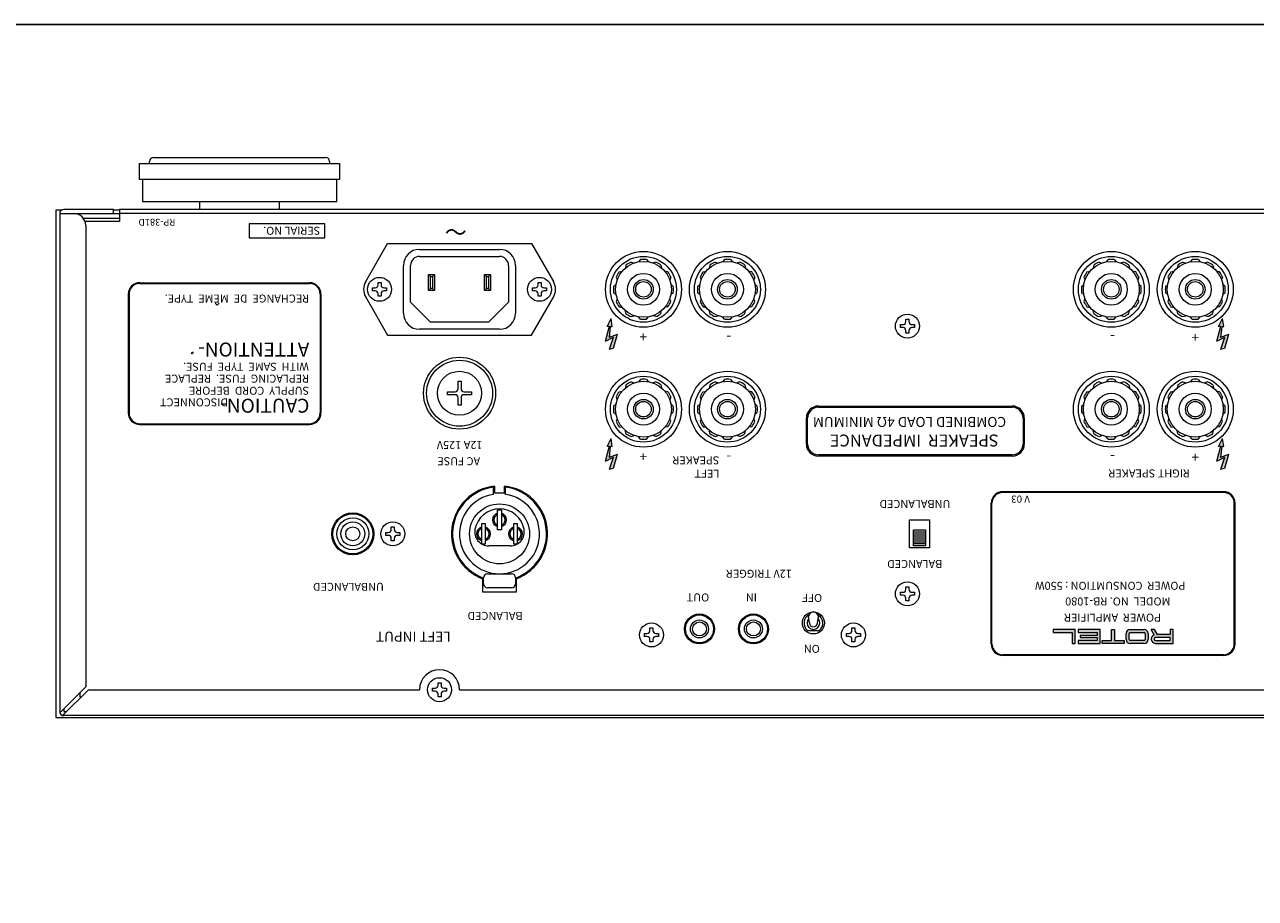
# Model space of a CAD drawing. Units: millimetres. Extents: x 0 to 1200, y 0 to 900.
# Drawn here: x 270 to 578, y 681 to 900 of the extents above; entities that cross this region are included whole.
import ezdxf

# ---------------------------------------------------------------- set-up
doc = ezdxf.new("R2010")
doc.units = ezdxf.units.MM
for name, color, linetype, lineweight in [('Ac Inlet', 60, 'Continuous', 13), ('Bottom Chassis', 123, 'Continuous', 13), ('Foot', 2, 'Continuous', 13), ('Fuse Holder', 71, 'Continuous', 15), ('Hs Panel', 6, 'Continuous', 15), ('Pin Jack', 53, 'Continuous', 13), ('Rear Chassis', 72, 'Continuous', 9), ('Screw', 253, 'Continuous', 13), ('Slide Switch', 40, 'Continuous', 13), ('Speaker Terminal', 135, 'Continuous', 13), ('Title', 7, 'Continuous', 15), ('Upper Cover', 7, 'Continuous', 15)]:
    doc.layers.add(name, color=color, linetype=linetype, lineweight=lineweight)
doc.styles.get("Standard").update_dxf_attribs({"font": 'romans.shx', "width": 0.85, "height": 4, "bigfont": 'bigfont.shx'})

msp = doc.modelspace()

# ---------------------------------------------------------------- hatches: boundary and pattern name
at = {"layer": 'Title', "linetype": 'Continuous'}
h = msp.add_hatch(color=256, dxfattribs=at)
edge = h.paths.add_edge_path()
edge.add_arc((340.948, 802.812), 2.9, 270, 360)
edge.add_line((343.848, 802.812), (343.848, 832.506))
edge.add_arc((340.948, 832.506), 2.9, 0, 90)
edge.add_line((340.948, 835.406), (298.548, 835.406))
edge.add_arc((298.548, 832.506), 2.9, 90, 180)
edge.add_line((295.648, 832.506), (295.648, 802.812))
edge.add_arc((298.548, 802.812), 2.9, 180, 270)
edge.add_line((298.548, 799.912), (340.948, 799.912))
edge = h.paths.add_edge_path(flags=16)
edge.add_arc((340.948, 802.812), 2.7, 270, 360)
edge.add_line((343.648, 802.812), (343.648, 832.506))
edge.add_arc((340.948, 832.506), 2.7, 0, 90)
edge.add_line((340.948, 835.206), (298.548, 835.206))
edge.add_arc((298.548, 832.506), 2.7, 90, 180)
edge.add_line((295.848, 832.506), (295.848, 802.812))
edge.add_arc((298.548, 802.812), 2.7, 180, 270)
edge.add_line((298.548, 800.112), (340.948, 800.112))
for color, points in [(256, [(414.908, 820.65), (416.908, 821.65), (415.908, 818.65), (416.908, 818.9), (417.908, 822.4), (415.908, 821.65), (416.203, 824.45), (416.703, 824.4), (416.408, 826.4), (415.399, 824.4), (415.899, 824.449)]), (7, [(567.816, 820.65), (569.816, 821.65), (568.816, 818.65), (569.816, 818.9), (570.816, 822.4), (568.816, 821.65), (569.111, 824.45), (569.611, 824.4), (569.316, 826.4), (568.307, 824.4), (568.807, 824.449)]), (256, [(311.412, 817.726), (311.529, 817.581), (311.898, 818)]), (256, [(414.908, 790.65), (416.908, 791.65), (415.908, 788.65), (416.908, 788.9), (417.908, 792.4), (415.908, 791.65), (416.203, 794.45), (416.703, 794.4), (416.408, 796.4), (415.399, 794.4), (415.899, 794.449)]), (7, [(567.816, 790.65), (569.816, 791.65), (568.816, 788.65), (569.816, 788.9), (570.816, 792.4), (568.816, 791.65), (569.111, 794.45), (569.611, 794.4), (569.316, 796.4), (568.307, 794.4), (568.807, 794.449)])]:
    msp.add_hatch(color=color, dxfattribs=at).paths.add_polyline_path(points)
h = msp.add_hatch(color=256, dxfattribs=at)
h.paths.add_polyline_path([(516.734, 792.02, 0.4142136), (519.734, 795.02), (519.734, 801.52, 0.4142136), (516.734, 804.52), (468.234, 804.52, 0.4142136), (465.234, 801.52), (465.234, 795.02, 0.4142136), (468.234, 792.02)])
h.paths.add_polyline_path([(516.734, 792.32, 0.4142136), (519.434, 795.02), (519.434, 801.52, 0.4142136), (516.734, 804.22), (468.234, 804.22, 0.4142136), (465.534, 801.52), (465.534, 795.02, 0.4142136), (468.234, 792.32)], flags=16)
h = msp.add_hatch(color=256, dxfattribs=at)
edge = h.paths.add_edge_path()
edge.add_arc((569.553, 744.996), 2.9, 270, 360)
edge.add_line((572.453, 744.996), (572.453, 780.196))
edge.add_arc((569.553, 780.196), 2.9, 0, 90)
edge.add_line((569.553, 783.096), (514.353, 783.096))
edge.add_arc((514.353, 780.196), 2.9, 90, 180)
edge.add_line((511.453, 780.196), (511.453, 744.996))
edge.add_arc((514.353, 744.996), 2.9, 180, 270)
edge.add_line((514.353, 742.096), (569.553, 742.096))
edge = h.paths.add_edge_path(flags=16)
edge.add_arc((569.553, 744.996), 2.7, 270, 360)
edge.add_line((572.253, 744.996), (572.253, 780.196))
edge.add_arc((569.553, 780.196), 2.7, 0, 90)
edge.add_line((569.553, 782.896), (514.353, 782.896))
edge.add_arc((514.353, 780.196), 2.7, 90, 180)
edge.add_line((511.653, 780.196), (511.653, 744.996))
edge.add_arc((514.353, 744.996), 2.7, 180, 270)
edge.add_line((514.353, 742.296), (569.553, 742.296))
h = msp.add_hatch(color=256, dxfattribs=at)
h.paths.add_polyline_path([(553.03, 747.346), (552.316, 748.596), (551.453, 748.596), (552.203, 747.281, 0.843039), (552.578, 745.096), (556.953, 745.096), (556.953, 748.596), (556.203, 748.596), (556.203, 747.346)])
h.paths.add_polyline_path([(556.203, 746.596), (556.203, 745.846), (552.578, 745.846, -1), (552.578, 746.596)], flags=16)
h.paths.add_polyline_path([(546.203, 748.596, 0.4142136), (545.203, 747.596), (545.203, 746.096, 0.4142136), (546.203, 745.096), (549.703, 745.096, 0.4142136), (550.703, 746.096), (550.703, 747.596, 0.4142136), (549.703, 748.596)])
h.paths.add_polyline_path([(549.703, 747.846, -0.4142136), (549.953, 747.596), (549.953, 746.096, -0.4142136), (549.703, 745.846), (546.203, 745.846, -0.4142136), (545.953, 746.096), (545.953, 747.596, -0.4142136), (546.203, 747.846)], flags=16)
h.paths.add_polyline_path([(542.328, 748.596), (541.578, 748.596), (541.578, 745.846), (539.203, 745.846), (539.203, 745.096), (544.703, 745.096), (544.703, 745.846), (542.328, 745.846)])
h.paths.add_polyline_path([(537.953, 747.096), (533.703, 747.096), (533.703, 746.596), (537.953, 746.596), (537.953, 745.846), (533.203, 745.846), (533.203, 745.096), (538.703, 745.096), (538.703, 748.596), (533.203, 748.596), (533.203, 747.846), (537.953, 747.846)])
h.paths.add_polyline_path([(531.703, 745.096), (532.453, 745.096), (532.453, 748.596), (526.953, 748.596), (526.953, 747.846), (531.703, 747.846)])

# ---------------------------------------------------------------- linework, layer by layer
msp.add_lwpolyline([(0, 0), (1200, 0), (1200, 900), (0, 900), (0, 0)])
at = {"layer": 'Ac Inlet'}
for p, q in [((355.034, 835.74), (360.498, 845.24)), ((360.498, 845.24), (396.498, 845.24)), ((368.498, 843.74), (388.498, 843.74)), ((396.498, 845.24), (401.962, 835.74)), ((368.498, 841.99), (388.498, 841.99)), ((364.498, 827.74), (364.498, 839.74)), ((366.248, 830.49), (366.248, 839.74)), ((370.748, 833.49), (370.748, 837.49)), ((370.748, 837.49), (372.248, 837.49)), ((370.748, 837.49), (371.248, 836.99)), ((371.748, 836.99), (372.248, 837.49)), ((372.248, 837.49), (372.248, 833.49)), ((384.748, 833.49), (384.748, 837.49)), ((384.748, 837.49), (386.248, 837.49)), ((385.248, 836.99), (384.748, 837.49)), ((385.748, 836.99), (386.248, 837.49)), ((386.248, 837.49), (386.248, 833.49)), ((390.748, 839.74), (390.748, 830.49)), ((392.498, 839.74), (392.498, 827.74)), ((371.248, 836.99), (371.748, 836.99)), ((371.248, 833.99), (371.248, 836.99)), ((371.748, 836.99), (371.748, 833.99)), ((385.248, 833.99), (385.248, 836.99)), ((385.248, 836.99), (385.748, 836.99)), ((385.748, 836.99), (385.748, 833.99)), ((355.034, 831.74), (360.498, 822.24)), ((370.748, 833.49), (371.248, 833.99)), ((372.248, 833.49), (370.748, 833.49)), ((371.748, 833.99), (371.248, 833.99)), ((372.248, 833.49), (371.748, 833.99)), ((384.748, 833.49), (385.248, 833.99)), ((386.248, 833.49), (384.748, 833.49)), ((385.748, 833.99), (385.248, 833.99)), ((386.248, 833.49), (385.748, 833.99)), ((396.498, 822.24), (401.962, 831.74)), ((366.248, 830.49), (371.248, 825.49)), ((385.748, 825.49), (390.748, 830.49)), ((385.748, 825.49), (371.248, 825.49)), ((360.498, 822.24), (396.498, 822.24)), ((388.498, 823.74), (368.498, 823.74))]:
    msp.add_line(p, q, dxfattribs=at)
for centre in [(358.498, 833.74), (398.498, 833.74)]:
    msp.add_circle(centre, 3, dxfattribs=at)
for centre, radius, start, end in [((368.498, 839.74), 4, 90, 180), ((388.498, 839.74), 4, 0, 90), ((368.498, 839.74), 2.25, 90, 180), ((388.498, 839.74), 2.25, 0, 90), ((358.498, 833.74), 4, 150, 210), ((398.498, 833.74), 4, 330, 30), ((368.498, 827.74), 4, 180, 270), ((388.498, 827.74), 4, 270, 0)]:
    msp.add_arc(centre, radius, start, end, dxfattribs=at)
at = {"layer": 'Bottom Chassis'}
for p, q in [((281.998, 852.74), (293.498, 852.74)), ((284.398, 851.54), (293.498, 851.54))]:
    msp.add_line(p, q, dxfattribs=at)
at = {"layer": 'Foot'}
for p, q in [((298.498, 861.24), (298.498, 865.24)), ((298.498, 865.24), (348.498, 865.24)), ((300.998, 865.24), (300.998, 865.74)), ((301.998, 866.74), (344.998, 866.74)), ((345.998, 865.74), (345.998, 865.24)), ((348.498, 865.24), (348.498, 861.24)), ((348.498, 861.24), (298.498, 861.24)), ((299.198, 861.24), (299.198, 855.74)), ((347.798, 855.74), (347.798, 861.24)), ((299.198, 855.74), (347.798, 855.74)), ((313.498, 855.74), (313.498, 853.74)), ((333.498, 853.74), (333.498, 855.74))]:
    msp.add_line(p, q, dxfattribs=at)
for centre, start, end in [((301.998, 865.74), 90, 180), ((344.998, 865.74), 0, 90)]:
    msp.add_arc(centre, 1, start, end, dxfattribs=at)
at = {"layer": 'Fuse Holder'}
for p, q in [((378.123, 808.865), (378.123, 810.74)), ((378.123, 810.74), (378.873, 810.74)), ((378.873, 810.74), (378.873, 808.865)), ((375.498, 807.365), (375.498, 808.115)), ((375.498, 808.115), (377.373, 808.115)), ((377.373, 807.365), (375.498, 807.365)), ((378.123, 804.74), (378.123, 806.615)), ((378.873, 806.615), (378.873, 804.74)), ((379.623, 808.115), (381.498, 808.115)), ((381.498, 807.365), (379.623, 807.365)), ((381.498, 808.115), (381.498, 807.365)), ((378.873, 804.74), (378.123, 804.74))]:
    msp.add_line(p, q, dxfattribs=at)
for radius in [9, 8.25, 5.5]:
    msp.add_circle((378.498, 807.74), radius, dxfattribs=at)
for centre, start, end in [((377.373, 808.865), 270, 0), ((377.373, 806.615), 0, 90), ((379.623, 808.865), 180, 270), ((379.623, 806.615), 90, 180)]:
    msp.add_arc(centre, 0.75, start, end, dxfattribs=at)
at = {"layer": 'Hs Panel'}
for p, q in [((277.498, 853.54), (277.498, 726.54)), ((278.898, 853.54), (277.498, 853.54)), ((293.498, 853.54), (291.998, 853.54)), ((277.498, 726.54), (709.498, 726.54))]:
    msp.add_line(p, q, dxfattribs=at)
at = {"layer": 'Pin Jack'}
for p, q in [((386.998, 782.427), (386.998, 784.194)), ((389.998, 782.427), (389.998, 784.194)), ((387.998, 773.54), (387.998, 778.54)), ((387.998, 778.54), (388.998, 778.54)), ((388.998, 778.54), (388.998, 773.54)), ((383.997, 775.04), (383.991, 770.04)), ((384.998, 775.04), (383.998, 775.04)), ((384.998, 770.04), (384.998, 775.04)), ((388.998, 773.54), (387.998, 773.54)), ((392.998, 775.04), (391.998, 775.04)), ((391.998, 775.04), (391.998, 770.04)), ((392.998, 770.036), (392.998, 775.04)), ((383.998, 770.036), (384.998, 770.04)), ((391.202, 769.54), (385.794, 769.54)), ((391.998, 770.04), (392.998, 770.036)), ((384.498, 760.04), (384.498, 761.54)), ((385.498, 762.54), (391.498, 762.54)), ((392.498, 761.54), (392.498, 760.04)), ((391.498, 759.04), (385.498, 759.04)), ((465.998, 750.24), (465.748, 751.74)), ((467.998, 750.24), (468.248, 751.74)), ((465.549, 748.39), (468.447, 748.39))]:
    msp.add_line(p, q, dxfattribs=at)
for centre, radius in [((388.498, 772.54), 7.5), ((351.798, 772.54), 5), ((351.798, 772.54), 4), ((351.798, 772.54), 3), ((351.798, 772.54), 1.75), ((438.498, 748.74), 3.5), ((451.998, 748.74), 3.5), ((438.498, 748.74), 2.25), ((438.498, 748.74), 1.75), ((451.998, 748.74), 2.25), ((451.998, 748.74), 1.75)]:
    msp.add_circle(centre, radius, dxfattribs=at)
for centre, radius, start, end in [((388.498, 772.54), 11.75, 97.33437, 250.0972), ((388.498, 772.54), 10, 98.62693, 81.37307), ((388.498, 772.54), 11.75, 289.9028, 82.66563), ((388.498, 772.54), 6.25, 10.47568, 169.52432), ((388.498, 776.04), 1.75, 106.60155, 253.39845), ((388.498, 776.04), 1.4, 110.92483, 249.07517), ((388.498, 776.04), 1.75, 286.60155, 73.39845), ((388.498, 776.04), 1.4, 290.92483, 69.07517), ((385.794, 773.04), 3.5, 169.52432, 270), ((384.498, 772.54), 1.75, 106.67362, 253.19386), ((384.498, 772.54), 1.4, 111.03601, 248.83146), ((384.498, 772.54), 1.75, 286.60155, 73.39845), ((384.498, 772.54), 1.4, 290.92483, 69.07517), ((392.498, 772.54), 1.75, 106.60155, 253.39845), ((392.498, 772.54), 1.4, 110.92483, 249.07517), ((391.202, 773.04), 3.5, 270, 10.47568), ((392.498, 772.54), 1.75, 286.60155, 73.39845), ((392.498, 772.54), 1.4, 290.92483, 69.07517), ((385.498, 761.54), 1, 90, 180), ((391.498, 761.54), 1, 360, 90), ((385.498, 760.04), 1, 180, 270), ((391.498, 760.04), 1, 270, 0), ((466.998, 750.24), 2.35, 118.2548, 231.92777), ((466.998, 750.24), 1.6, 137.52304, 42.47696), ((466.998, 751.74), 1.25, 0, 180), ((466.998, 750.24), 2.35, 308.07223, 61.7452), ((466.998, 750.24), 1, 180, 0)]:
    msp.add_arc(centre, radius, start, end, dxfattribs=at)
at = {"layer": 'Rear Chassis'}
for p, q in [((293.498, 853.74), (293.498, 850.74)), ((693.498, 853.74), (293.498, 853.74)), ((693.498, 852.74), (293.498, 852.74)), ((293.498, 850.74), (284.827, 850.74)), ((387.248, 784.475), (387.248, 782.84)), ((387.248, 782.84), (389.748, 782.84)), ((389.748, 782.84), (389.748, 784.475)), ((490.998, 769.04), (490.998, 776.04)), ((490.998, 776.04), (495.998, 776.04)), ((495.998, 776.04), (495.998, 769.04)), ((495.998, 769.04), (490.998, 769.04)), ((384.248, 761.318), (384.248, 758.04)), ((392.748, 758.04), (392.748, 761.318)), ((384.248, 758.04), (392.748, 758.04)), ((283.498, 732.747), (283.498, 731.74)), ((283.498, 731.74), (283.905, 731.74))]:
    msp.add_line(p, q, dxfattribs=at)
for centre, radius in [((351.798, 772.54), 5.25), ((438.498, 748.74), 3.75), ((451.998, 748.74), 3.75), ((466.998, 750.24), 2.75)]:
    msp.add_circle(centre, radius, dxfattribs=at)
for start, end in [(95.97916, 249.25762), (290.74238, 84.02084)]:
    msp.add_arc((388.498, 772.54), 12, start, end, dxfattribs=at)
at = {"layer": 'Screw'}
for p, q in [((358.123, 834.865), (358.123, 835.49)), ((358.123, 835.49), (358.873, 835.49)), ((358.873, 835.49), (358.873, 834.865)), ((398.123, 834.865), (398.123, 835.49)), ((398.123, 835.49), (398.873, 835.49)), ((398.873, 835.49), (398.873, 834.865)), ((356.748, 833.365), (356.748, 834.115)), ((356.748, 834.115), (357.373, 834.115)), ((357.373, 833.365), (356.748, 833.365)), ((358.123, 831.99), (358.123, 832.615)), ((358.873, 831.99), (358.123, 831.99)), ((358.873, 832.615), (358.873, 831.99)), ((359.623, 834.115), (360.248, 834.115)), ((360.248, 833.365), (359.623, 833.365)), ((360.248, 834.115), (360.248, 833.365)), ((396.748, 833.365), (396.748, 834.115)), ((396.748, 834.115), (397.373, 834.115)), ((397.373, 833.365), (396.748, 833.365)), ((398.123, 831.99), (398.123, 832.615)), ((398.873, 831.99), (398.123, 831.99)), ((398.873, 832.615), (398.873, 831.99)), ((399.623, 834.115), (400.248, 834.115)), ((400.248, 833.365), (399.623, 833.365)), ((400.248, 834.115), (400.248, 833.365)), ((488.748, 824.165), (488.748, 824.915)), ((488.748, 824.915), (489.373, 824.915)), ((490.123, 825.665), (490.123, 826.29)), ((490.123, 826.29), (490.873, 826.29)), ((490.873, 826.29), (490.873, 825.665)), ((491.623, 824.915), (492.248, 824.915)), ((492.248, 824.915), (492.248, 824.165)), ((489.373, 824.165), (488.748, 824.165)), ((490.123, 822.79), (490.123, 823.415)), ((490.873, 822.79), (490.123, 822.79)), ((490.873, 823.415), (490.873, 822.79)), ((492.248, 824.165), (491.623, 824.165)), ((360.048, 772.165), (360.048, 772.915)), ((360.048, 772.915), (360.673, 772.915)), ((361.423, 773.665), (361.423, 774.29)), ((361.423, 774.29), (362.173, 774.29)), ((362.173, 774.29), (362.173, 773.665)), ((362.923, 772.915), (363.548, 772.915)), ((363.548, 772.915), (363.548, 772.165)), ((360.673, 772.165), (360.048, 772.165)), ((361.423, 770.79), (361.423, 771.415)), ((362.173, 770.79), (361.423, 770.79)), ((362.173, 771.415), (362.173, 770.79)), ((363.548, 772.165), (362.923, 772.165)), ((488.748, 757.165), (488.748, 757.915)), ((488.748, 757.915), (489.373, 757.915)), ((490.123, 758.665), (490.123, 759.29)), ((490.123, 759.29), (490.873, 759.29)), ((490.873, 759.29), (490.873, 758.665)), ((491.623, 757.915), (492.248, 757.915)), ((492.248, 757.915), (492.248, 757.165)), ((489.373, 757.165), (488.748, 757.165)), ((490.123, 755.79), (490.123, 756.415)), ((490.873, 755.79), (490.123, 755.79)), ((490.873, 756.415), (490.873, 755.79)), ((492.248, 757.165), (491.623, 757.165)), ((426.123, 748.365), (426.123, 748.99)), ((426.123, 748.99), (426.873, 748.99)), ((426.873, 748.99), (426.873, 748.365)), ((476.623, 748.365), (476.623, 748.99)), ((476.623, 748.99), (477.373, 748.99)), ((477.373, 748.99), (477.373, 748.365)), ((424.748, 746.865), (424.748, 747.615)), ((424.748, 747.615), (425.373, 747.615)), ((425.373, 746.865), (424.748, 746.865)), ((426.123, 745.49), (426.123, 746.115)), ((426.873, 745.49), (426.123, 745.49)), ((426.873, 746.115), (426.873, 745.49)), ((427.623, 747.615), (428.248, 747.615)), ((428.248, 746.865), (427.623, 746.865)), ((428.248, 747.615), (428.248, 746.865)), ((475.248, 746.865), (475.248, 747.615)), ((475.248, 747.615), (475.873, 747.615)), ((475.873, 746.865), (475.248, 746.865)), ((476.623, 745.49), (476.623, 746.115)), ((477.373, 745.49), (476.623, 745.49)), ((477.373, 746.115), (477.373, 745.49)), ((478.123, 747.615), (478.748, 747.615)), ((478.748, 746.865), (478.123, 746.865)), ((478.748, 747.615), (478.748, 746.865)), ((371.748, 733.165), (371.748, 733.915)), ((371.748, 733.915), (372.373, 733.915)), ((372.373, 733.165), (371.748, 733.165)), ((373.123, 734.665), (373.123, 735.29)), ((373.123, 735.29), (373.873, 735.29)), ((373.873, 735.29), (373.873, 734.665)), ((374.623, 733.915), (375.248, 733.915)), ((375.248, 733.165), (374.623, 733.165)), ((375.248, 733.915), (375.248, 733.165)), ((373.123, 731.79), (373.123, 732.415)), ((373.873, 731.79), (373.123, 731.79)), ((373.873, 732.415), (373.873, 731.79))]:
    msp.add_line(p, q, dxfattribs=at)
for centre in [(490.498, 824.54), (361.798, 772.54), (490.498, 757.54), (426.498, 747.24), (476.998, 747.24), (373.498, 733.54)]:
    msp.add_circle(centre, 3, dxfattribs=at)
for centre, start, end in [((357.373, 834.865), 270, 0), ((359.623, 834.865), 180, 270), ((397.373, 834.865), 270, 0), ((399.623, 834.865), 180, 270), ((357.373, 832.615), 0, 90), ((359.623, 832.615), 90, 180), ((397.373, 832.615), 0, 90), ((399.623, 832.615), 90, 180), ((489.373, 825.665), 270, 0), ((491.623, 825.665), 180, 270), ((489.373, 823.415), 0, 90), ((491.623, 823.415), 90, 180), ((360.673, 773.665), 270, 0), ((362.923, 773.665), 180, 270), ((360.673, 771.415), 0, 90), ((362.923, 771.415), 90, 180), ((489.373, 758.665), 270, 0), ((491.623, 758.665), 180, 270), ((489.373, 756.415), 0, 90), ((491.623, 756.415), 90, 180), ((425.373, 748.365), 270, 0), ((427.623, 748.365), 180, 270), ((475.873, 748.365), 270, 0), ((478.123, 748.365), 180, 270), ((425.373, 746.115), 0, 90), ((427.623, 746.115), 90, 180), ((475.873, 746.115), 0, 90), ((478.123, 746.115), 90, 180), ((372.373, 734.665), 270, 0), ((372.373, 732.415), 0, 90), ((374.623, 734.665), 180, 270), ((374.623, 732.415), 90, 180)]:
    msp.add_arc(centre, 0.75, start, end, dxfattribs=at)
at = {"layer": 'Slide Switch'}
for p, q in [((491.998, 769.54), (491.998, 773.54)), ((491.998, 773.54), (494.998, 773.54)), ((491.998, 773.04), (494.998, 773.04)), ((494.998, 773.54), (494.998, 769.54)), ((491.998, 772.54), (494.998, 772.54)), ((491.998, 772.04), (494.998, 772.04)), ((491.998, 771.54), (494.998, 771.54)), ((491.998, 771.04), (494.998, 771.04)), ((491.998, 770.54), (494.998, 770.54)), ((494.998, 770.04), (491.998, 770.04)), ((494.998, 769.54), (491.998, 769.54))]:
    msp.add_line(p, q, dxfattribs=at)
at = {"layer": 'Speaker Terminal'}
for p, q in [((421.417, 840.578), (422.137, 840.33)), ((423.748, 841.202), (423.248, 840.627)), ((425.248, 841.202), (425.748, 840.627)), ((427.58, 840.578), (426.859, 840.33)), ((442.417, 840.578), (443.137, 840.33)), ((444.748, 841.202), (444.248, 840.627)), ((446.248, 841.202), (446.748, 840.627)), ((448.58, 840.578), (447.859, 840.33)), ((538.417, 840.578), (539.137, 840.33)), ((540.748, 841.202), (540.248, 840.627)), ((542.248, 841.202), (542.748, 840.627)), ((544.58, 840.578), (543.859, 840.33)), ((559.417, 840.578), (560.137, 840.33)), ((561.748, 841.202), (561.248, 840.627)), ((563.248, 841.202), (563.748, 840.627)), ((565.58, 840.578), (564.859, 840.33)), ((418.411, 838.121), (419.158, 838.266)), ((420.117, 839.828), (419.972, 839.08)), ((428.879, 839.828), (429.024, 839.08)), ((430.586, 838.121), (429.838, 838.266)), ((439.411, 838.121), (440.158, 838.266)), ((441.117, 839.828), (440.972, 839.08)), ((449.879, 839.828), (450.024, 839.08)), ((451.586, 838.121), (450.838, 838.266)), ((535.411, 838.121), (536.158, 838.266)), ((537.117, 839.828), (536.972, 839.08)), ((545.879, 839.828), (546.024, 839.08)), ((547.586, 838.121), (546.838, 838.266)), ((556.411, 838.121), (557.158, 838.266)), ((558.117, 839.828), (557.972, 839.08)), ((566.879, 839.828), (567.024, 839.08)), ((568.586, 838.121), (567.838, 838.266)), ((417.036, 834.49), (417.611, 834.99)), ((417.661, 836.822), (417.908, 836.101)), ((431.336, 836.822), (431.088, 836.101)), ((431.961, 834.49), (431.386, 834.99)), ((438.036, 834.49), (438.611, 834.99)), ((438.661, 836.822), (438.908, 836.101)), ((452.336, 836.822), (452.088, 836.101)), ((452.961, 834.49), (452.386, 834.99)), ((534.036, 834.49), (534.611, 834.99)), ((534.661, 836.822), (534.908, 836.101)), ((548.336, 836.822), (548.088, 836.101)), ((548.961, 834.49), (548.386, 834.99)), ((555.036, 834.49), (555.611, 834.99)), ((555.661, 836.822), (555.908, 836.101)), ((569.336, 836.822), (569.088, 836.101)), ((569.961, 834.49), (569.386, 834.99)), ((417.036, 832.99), (417.611, 832.49)), ((417.908, 831.379), (417.661, 830.658)), ((431.336, 830.658), (431.088, 831.379)), ((431.386, 832.49), (431.961, 832.99)), ((438.036, 832.99), (438.611, 832.49)), ((438.908, 831.379), (438.661, 830.658)), ((452.336, 830.658), (452.088, 831.379)), ((452.386, 832.49), (452.961, 832.99)), ((534.036, 832.99), (534.611, 832.49)), ((534.908, 831.379), (534.661, 830.658)), ((548.336, 830.658), (548.088, 831.379)), ((548.386, 832.49), (548.961, 832.99)), ((555.036, 832.99), (555.611, 832.49)), ((555.908, 831.379), (555.661, 830.658)), ((569.336, 830.658), (569.088, 831.379)), ((569.386, 832.49), (569.961, 832.99)), ((418.411, 829.359), (419.158, 829.214)), ((420.117, 827.652), (419.972, 828.4)), ((428.879, 827.652), (429.024, 828.4)), ((430.586, 829.359), (429.838, 829.214)), ((439.411, 829.359), (440.158, 829.214)), ((441.117, 827.652), (440.972, 828.4)), ((449.879, 827.652), (450.024, 828.4)), ((451.586, 829.359), (450.838, 829.214)), ((535.411, 829.359), (536.158, 829.214)), ((537.117, 827.652), (536.972, 828.4)), ((545.879, 827.652), (546.024, 828.4)), ((547.586, 829.359), (546.838, 829.214)), ((556.411, 829.359), (557.158, 829.214)), ((558.117, 827.652), (557.972, 828.4)), ((566.879, 827.652), (567.024, 828.4)), ((568.586, 829.359), (567.838, 829.214)), ((421.417, 826.902), (422.137, 827.15)), ((423.748, 826.277), (423.248, 826.852)), ((425.248, 826.277), (425.748, 826.852)), ((427.58, 826.902), (426.859, 827.15)), ((442.417, 826.902), (443.137, 827.15)), ((444.748, 826.277), (444.248, 826.852)), ((446.248, 826.277), (446.748, 826.852)), ((448.58, 826.902), (447.859, 827.15)), ((538.417, 826.902), (539.137, 827.15)), ((540.748, 826.277), (540.248, 826.852)), ((542.248, 826.277), (542.748, 826.852)), ((544.58, 826.902), (543.859, 827.15)), ((559.417, 826.902), (560.137, 827.15)), ((561.748, 826.277), (561.248, 826.852)), ((563.248, 826.277), (563.748, 826.852)), ((565.58, 826.902), (564.859, 827.15)), ((420.117, 809.828), (419.972, 809.08)), ((421.417, 810.578), (422.137, 810.33)), ((423.748, 811.202), (423.248, 810.627)), ((425.248, 811.202), (425.748, 810.627)), ((427.58, 810.578), (426.859, 810.33)), ((428.879, 809.828), (429.024, 809.08)), ((441.117, 809.828), (440.972, 809.08)), ((442.417, 810.578), (443.137, 810.33)), ((444.748, 811.202), (444.248, 810.627)), ((446.248, 811.202), (446.748, 810.627)), ((448.58, 810.578), (447.859, 810.33)), ((449.879, 809.828), (450.024, 809.08)), ((537.117, 809.828), (536.972, 809.08)), ((538.417, 810.578), (539.137, 810.33)), ((540.748, 811.202), (540.248, 810.627)), ((542.248, 811.202), (542.748, 810.627)), ((544.58, 810.578), (543.859, 810.33)), ((545.879, 809.828), (546.024, 809.08)), ((558.117, 809.828), (557.972, 809.08)), ((559.417, 810.578), (560.137, 810.33)), ((561.748, 811.202), (561.248, 810.627)), ((563.248, 811.202), (563.748, 810.627)), ((565.58, 810.578), (564.859, 810.33)), ((566.879, 809.828), (567.024, 809.08)), ((417.661, 806.822), (417.908, 806.101)), ((418.411, 808.121), (419.158, 808.266)), ((430.586, 808.121), (429.838, 808.266)), ((431.336, 806.822), (431.088, 806.101)), ((438.661, 806.822), (438.908, 806.101)), ((439.411, 808.121), (440.158, 808.266)), ((451.586, 808.121), (450.838, 808.266)), ((452.336, 806.822), (452.088, 806.101)), ((534.661, 806.822), (534.908, 806.101)), ((535.411, 808.121), (536.158, 808.266)), ((547.586, 808.121), (546.838, 808.266)), ((548.336, 806.822), (548.088, 806.101)), ((555.661, 806.822), (555.908, 806.101)), ((556.411, 808.121), (557.158, 808.266)), ((568.586, 808.121), (567.838, 808.266)), ((569.336, 806.822), (569.088, 806.101)), ((417.036, 804.49), (417.611, 804.99)), ((431.961, 804.49), (431.386, 804.99)), ((438.036, 804.49), (438.611, 804.99)), ((452.961, 804.49), (452.386, 804.99)), ((534.036, 804.49), (534.611, 804.99)), ((548.961, 804.49), (548.386, 804.99)), ((555.036, 804.49), (555.611, 804.99)), ((569.961, 804.49), (569.386, 804.99)), ((417.036, 802.99), (417.611, 802.49)), ((417.908, 801.379), (417.661, 800.658)), ((431.336, 800.658), (431.088, 801.379)), ((431.386, 802.49), (431.961, 802.99)), ((438.036, 802.99), (438.611, 802.49)), ((438.908, 801.379), (438.661, 800.658)), ((452.336, 800.658), (452.088, 801.379)), ((452.386, 802.49), (452.961, 802.99)), ((534.036, 802.99), (534.611, 802.49)), ((534.908, 801.379), (534.661, 800.658)), ((548.336, 800.658), (548.088, 801.379)), ((548.386, 802.49), (548.961, 802.99)), ((555.036, 802.99), (555.611, 802.49)), ((555.908, 801.379), (555.661, 800.658)), ((569.336, 800.658), (569.088, 801.379)), ((569.386, 802.49), (569.961, 802.99)), ((418.411, 799.359), (419.158, 799.214)), ((420.117, 797.652), (419.972, 798.4)), ((428.879, 797.652), (429.024, 798.4)), ((430.586, 799.359), (429.838, 799.214)), ((439.411, 799.359), (440.158, 799.214)), ((441.117, 797.652), (440.972, 798.4)), ((449.879, 797.652), (450.024, 798.4)), ((451.586, 799.359), (450.838, 799.214)), ((535.411, 799.359), (536.158, 799.214)), ((537.117, 797.652), (536.972, 798.4)), ((545.879, 797.652), (546.024, 798.4)), ((547.586, 799.359), (546.838, 799.214)), ((556.411, 799.359), (557.158, 799.214)), ((558.117, 797.652), (557.972, 798.4)), ((566.879, 797.652), (567.024, 798.4)), ((568.586, 799.359), (567.838, 799.214)), ((421.417, 796.902), (422.137, 797.15)), ((423.748, 796.277), (423.248, 796.852)), ((425.248, 796.277), (425.748, 796.852)), ((427.58, 796.902), (426.859, 797.15)), ((442.417, 796.902), (443.137, 797.15)), ((444.748, 796.277), (444.248, 796.852)), ((446.248, 796.277), (446.748, 796.852)), ((448.58, 796.902), (447.859, 797.15)), ((538.417, 796.902), (539.137, 797.15)), ((540.748, 796.277), (540.248, 796.852)), ((542.248, 796.277), (542.748, 796.852)), ((544.58, 796.902), (543.859, 797.15)), ((559.417, 796.902), (560.137, 797.15)), ((561.748, 796.277), (561.248, 796.852)), ((563.248, 796.277), (563.748, 796.852)), ((565.58, 796.902), (564.859, 797.15))]:
    msp.add_line(p, q, dxfattribs=at)
for centre, radius in [((424.498, 833.74), 9.5), ((424.498, 833.74), 8.25), ((424.498, 833.74), 7), ((445.498, 833.74), 9.5), ((445.498, 833.74), 8.25), ((445.498, 833.74), 7), ((541.498, 833.74), 9.5), ((541.498, 833.74), 8.25), ((541.498, 833.74), 7), ((562.498, 833.74), 9.5), ((562.498, 833.74), 8.25), ((562.498, 833.74), 7), ((424.498, 833.74), 4), ((445.498, 833.74), 4), ((541.498, 833.74), 4), ((562.498, 833.74), 4), ((424.498, 833.74), 2.45), ((424.498, 833.74), 1.95), ((445.498, 833.74), 2.45), ((445.498, 833.74), 1.95), ((541.498, 833.74), 2.45), ((541.498, 833.74), 1.95), ((562.498, 833.74), 2.45), ((562.498, 833.74), 1.95), ((424.498, 803.74), 9.5), ((445.498, 803.74), 9.5), ((541.498, 803.74), 9.5), ((562.498, 803.74), 9.5), ((424.498, 803.74), 8.25), ((424.498, 803.74), 7), ((445.498, 803.74), 8.25), ((445.498, 803.74), 7), ((541.498, 803.74), 8.25), ((541.498, 803.74), 7), ((562.498, 803.74), 8.25), ((562.498, 803.74), 7), ((424.498, 803.74), 4), ((445.498, 803.74), 4), ((541.498, 803.74), 4), ((562.498, 803.74), 4), ((424.498, 803.74), 2.45), ((424.498, 803.74), 1.95), ((445.498, 803.74), 2.45), ((445.498, 803.74), 1.95), ((541.498, 803.74), 2.45), ((541.498, 803.74), 1.95), ((562.498, 803.74), 2.45), ((562.498, 803.74), 1.95)]:
    msp.add_circle(centre, radius, dxfattribs=at)
for centre, start, end in [((424.498, 833.74), 114.26083, 125.73917), ((424.498, 833.74), 84.26083, 95.73917), ((424.498, 833.74), 54.26083, 65.73917), ((445.498, 833.74), 114.26083, 125.73917), ((445.498, 833.74), 84.26083, 95.73917), ((445.498, 833.74), 54.26083, 65.73917), ((541.498, 833.74), 114.26083, 125.73917), ((541.498, 833.74), 84.26083, 95.73917), ((541.498, 833.74), 54.26083, 65.73917), ((562.498, 833.74), 114.26083, 125.73917), ((562.498, 833.74), 84.26083, 95.73917), ((562.498, 833.74), 54.26083, 65.73917), ((424.498, 833.74), 144.26083, 155.73917), ((424.498, 833.74), 24.26083, 35.73917), ((445.498, 833.74), 144.26083, 155.73917), ((445.498, 833.74), 24.26083, 35.73917), ((541.498, 833.74), 144.26083, 155.73917), ((541.498, 833.74), 24.26083, 35.73917), ((562.498, 833.74), 144.26083, 155.73917), ((562.498, 833.74), 24.26083, 35.73917), ((424.498, 833.74), 174.26083, 185.73917), ((424.498, 833.74), 354.26083, 5.73917), ((445.498, 833.74), 174.26083, 185.73917), ((445.498, 833.74), 354.26083, 5.73917), ((541.498, 833.74), 174.26083, 185.73917), ((541.498, 833.74), 354.26083, 5.73917), ((562.498, 833.74), 174.26083, 185.73917), ((562.498, 833.74), 354.26083, 5.73917), ((424.498, 833.74), 204.26083, 215.73917), ((424.498, 833.74), 324.26083, 335.73917), ((445.498, 833.74), 204.26083, 215.73917), ((445.498, 833.74), 324.26083, 335.73917), ((541.498, 833.74), 204.26083, 215.73917), ((541.498, 833.74), 324.26083, 335.73917), ((562.498, 833.74), 204.26083, 215.73917), ((562.498, 833.74), 324.26083, 335.73917), ((424.498, 833.74), 234.26083, 245.73917), ((424.498, 833.74), 264.26083, 275.73917), ((424.498, 833.74), 294.26083, 305.73917), ((445.498, 833.74), 234.26083, 245.73917), ((445.498, 833.74), 264.26083, 275.73917), ((445.498, 833.74), 294.26083, 305.73917), ((541.498, 833.74), 234.26083, 245.73917), ((541.498, 833.74), 264.26083, 275.73917), ((541.498, 833.74), 294.26083, 305.73917), ((562.498, 833.74), 234.26083, 245.73917), ((562.498, 833.74), 264.26083, 275.73917), ((562.498, 833.74), 294.26083, 305.73917), ((424.498, 803.74), 114.26083, 125.73917), ((424.498, 803.74), 84.26083, 95.73917), ((424.498, 803.74), 54.26083, 65.73917), ((445.498, 803.74), 114.26083, 125.73917), ((445.498, 803.74), 84.26083, 95.73917), ((445.498, 803.74), 54.26083, 65.73917), ((541.498, 803.74), 114.26083, 125.73917), ((541.498, 803.74), 84.26083, 95.73917), ((541.498, 803.74), 54.26083, 65.73917), ((562.498, 803.74), 114.26083, 125.73917), ((562.498, 803.74), 84.26083, 95.73917), ((562.498, 803.74), 54.26083, 65.73917), ((424.498, 803.74), 144.26083, 155.73917), ((424.498, 803.74), 24.26083, 35.73917), ((445.498, 803.74), 144.26083, 155.73917), ((445.498, 803.74), 24.26083, 35.73917), ((541.498, 803.74), 144.26083, 155.73917), ((541.498, 803.74), 24.26083, 35.73917), ((562.498, 803.74), 144.26083, 155.73917), ((562.498, 803.74), 24.26083, 35.73917), ((424.498, 803.74), 174.26083, 185.73917), ((424.498, 803.74), 354.26083, 5.73917), ((445.498, 803.74), 174.26083, 185.73917), ((445.498, 803.74), 354.26083, 5.73917), ((541.498, 803.74), 174.26083, 185.73917), ((541.498, 803.74), 354.26083, 5.73917), ((562.498, 803.74), 174.26083, 185.73917), ((562.498, 803.74), 354.26083, 5.73917), ((424.498, 803.74), 204.26083, 215.73917), ((424.498, 803.74), 324.26083, 335.73917), ((445.498, 803.74), 204.26083, 215.73917), ((445.498, 803.74), 324.26083, 335.73917), ((541.498, 803.74), 204.26083, 215.73917), ((541.498, 803.74), 324.26083, 335.73917), ((562.498, 803.74), 204.26083, 215.73917), ((562.498, 803.74), 324.26083, 335.73917), ((424.498, 803.74), 234.26083, 245.73917), ((424.498, 803.74), 294.26083, 305.73917), ((445.498, 803.74), 234.26083, 245.73917), ((445.498, 803.74), 294.26083, 305.73917), ((541.498, 803.74), 234.26083, 245.73917), ((541.498, 803.74), 294.26083, 305.73917), ((562.498, 803.74), 234.26083, 245.73917), ((562.498, 803.74), 294.26083, 305.73917), ((424.498, 803.74), 264.26083, 275.73917), ((445.498, 803.74), 264.26083, 275.73917), ((541.498, 803.74), 264.26083, 275.73917), ((562.498, 803.74), 264.26083, 275.73917)]:
    msp.add_arc(centre, 7.5, start, end, dxfattribs=at)
at = {"layer": 'Title', "linetype": 'Continuous'}
for p, q in [((298.548, 835.406), (340.948, 835.406)), ((298.548, 835.206), (340.948, 835.206)), ((295.648, 832.506), (295.648, 802.812)), ((295.848, 832.506), (295.848, 802.812)), ((343.648, 832.506), (343.648, 802.812)), ((343.848, 832.506), (343.848, 802.812)), ((317.919, 829.748), (317.419, 830.248)), ((318.419, 830.248), (317.919, 829.748)), ((415.399, 824.4), (416.408, 826.4)), ((416.703, 824.4), (416.408, 826.4)), ((415.899, 824.449), (414.908, 820.65)), ((415.908, 824.45), (415.399, 824.4)), ((416.203, 824.45), (415.908, 821.65)), ((417.908, 822.4), (415.908, 821.65)), ((416.203, 824.45), (416.703, 824.4)), ((417.908, 822.4), (416.908, 818.9)), ((416.908, 821.65), (414.908, 820.65)), ((416.908, 821.65), (415.908, 818.65)), ((416.908, 818.9), (415.908, 818.65)), ((311.898, 818), (311.412, 817.726)), ((311.529, 817.581), (311.412, 817.726)), ((311.898, 818), (311.529, 817.581)), ((468.234, 804.52), (516.734, 804.52)), ((468.234, 804.22), (516.734, 804.22)), ((465.234, 795.02), (465.234, 801.52)), ((465.534, 795.02), (465.534, 801.52)), ((519.434, 801.52), (519.434, 795.02)), ((519.734, 801.52), (519.734, 795.02)), ((298.548, 800.112), (340.948, 800.112)), ((298.548, 799.912), (340.948, 799.912)), ((415.899, 794.449), (414.908, 790.65)), ((415.399, 794.4), (416.408, 796.4)), ((415.908, 794.45), (415.399, 794.4)), ((416.203, 794.45), (415.908, 791.65)), ((416.203, 794.45), (416.703, 794.4)), ((416.703, 794.4), (416.408, 796.4)), ((416.908, 791.65), (414.908, 790.65)), ((417.908, 792.4), (415.908, 791.65)), ((416.908, 791.65), (415.908, 788.65)), ((417.908, 792.4), (416.908, 788.9)), ((516.734, 792.32), (468.234, 792.32)), ((516.734, 792.02), (468.234, 792.02)), ((416.908, 788.9), (415.908, 788.65)), ((569.553, 783.096), (514.353, 783.096)), ((569.553, 782.896), (514.353, 782.896)), ((511.453, 744.996), (511.453, 780.196)), ((511.653, 744.996), (511.653, 780.196)), ((572.253, 744.996), (572.253, 780.196)), ((572.453, 744.996), (572.453, 780.196)), ((532.453, 748.596), (526.953, 748.596)), ((526.953, 748.596), (526.953, 747.846)), ((532.453, 745.096), (532.453, 748.596)), ((538.703, 748.596), (533.203, 748.596)), ((533.203, 748.596), (533.203, 747.846)), ((538.703, 745.096), (538.703, 748.596)), ((541.578, 748.596), (542.328, 748.596)), ((541.578, 745.846), (541.578, 748.596)), ((542.328, 748.596), (542.328, 745.846)), ((546.203, 748.596), (549.703, 748.596)), ((552.203, 747.281), (551.453, 748.596)), ((552.316, 748.596), (551.453, 748.596)), ((553.03, 747.346), (552.316, 748.596)), ((556.953, 748.596), (556.203, 748.596)), ((556.203, 748.596), (556.203, 747.346)), ((556.953, 745.096), (556.953, 748.596)), ((526.953, 747.846), (531.703, 747.846)), ((531.703, 747.846), (531.703, 745.096)), ((531.703, 745.096), (532.453, 745.096)), ((533.203, 747.846), (537.953, 747.846)), ((533.203, 745.846), (533.203, 745.096)), ((537.953, 745.846), (533.203, 745.846)), ((533.203, 745.096), (538.703, 745.096)), ((537.953, 747.096), (533.703, 747.096)), ((533.703, 747.096), (533.703, 746.596)), ((533.703, 746.596), (537.953, 746.596)), ((537.953, 747.846), (537.953, 747.096)), ((537.953, 746.596), (537.953, 745.846)), ((539.203, 745.096), (539.203, 745.846)), ((539.203, 745.846), (541.578, 745.846)), ((544.703, 745.096), (539.203, 745.096)), ((542.328, 745.846), (544.703, 745.846)), ((544.703, 745.846), (544.703, 745.096)), ((545.203, 746.096), (545.203, 747.596)), ((545.953, 746.096), (545.953, 747.596)), ((546.203, 747.846), (549.703, 747.846)), ((549.703, 745.846), (546.203, 745.846)), ((549.703, 745.096), (546.203, 745.096)), ((549.953, 747.596), (549.953, 746.096)), ((550.703, 747.596), (550.703, 746.096)), ((556.203, 746.596), (552.578, 746.596)), ((552.578, 745.846), (556.203, 745.846)), ((552.578, 745.096), (556.953, 745.096)), ((556.203, 747.346), (553.03, 747.346)), ((556.203, 745.846), (556.203, 746.596)), ((569.553, 742.296), (514.353, 742.296)), ((569.553, 742.096), (514.353, 742.096))]:
    msp.add_line(p, q, dxfattribs=at)
at = {"layer": 'Title', "color": 7, "linetype": 'Continuous'}
for p, q in [((568.307, 824.4), (569.316, 826.4)), ((569.611, 824.4), (569.316, 826.4)), ((568.807, 824.449), (567.816, 820.65)), ((568.816, 824.45), (568.307, 824.4)), ((569.111, 824.45), (568.816, 821.65)), ((570.816, 822.4), (568.816, 821.65)), ((569.111, 824.45), (569.611, 824.4)), ((570.816, 822.4), (569.816, 818.9)), ((569.816, 821.65), (567.816, 820.65)), ((569.816, 821.65), (568.816, 818.65)), ((569.816, 818.9), (568.816, 818.65)), ((568.807, 794.449), (567.816, 790.65)), ((568.307, 794.4), (569.316, 796.4)), ((568.816, 794.45), (568.307, 794.4)), ((569.111, 794.45), (568.816, 791.65)), ((569.111, 794.45), (569.611, 794.4)), ((569.611, 794.4), (569.316, 796.4)), ((569.816, 791.65), (567.816, 790.65)), ((570.816, 792.4), (568.816, 791.65)), ((569.816, 791.65), (568.816, 788.65)), ((570.816, 792.4), (569.816, 788.9)), ((569.816, 788.9), (568.816, 788.65))]:
    msp.add_line(p, q, dxfattribs=at)
at = {"layer": 'Title', "linetype": 'Continuous'}
msp.add_lwpolyline([(344.812, 850.142), (325.873, 850.142), (325.873, 846.597), (344.812, 846.597)], close=True, dxfattribs=at)
for centre, radius, start, end in [((298.548, 832.506), 2.9, 90, 180), ((298.548, 832.506), 2.7, 90, 180), ((340.948, 832.506), 2.9, 0, 90), ((340.948, 832.506), 2.7, 0, 90), ((468.234, 801.52), 3, 90, 180), ((468.234, 801.52), 2.7, 90, 180), ((516.734, 801.52), 3, 0, 90), ((516.734, 801.52), 2.7, 0, 90), ((298.548, 802.812), 2.9, 180, 270), ((298.548, 802.812), 2.7, 180, 270), ((340.948, 802.812), 2.7, 270, 0), ((340.948, 802.812), 2.9, 270, 0), ((468.234, 795.02), 3, 180, 270), ((468.234, 795.02), 2.7, 180, 270), ((516.734, 795.02), 3, 270, 0), ((516.734, 795.02), 2.7, 270, 0), ((514.353, 780.196), 2.9, 90, 180), ((514.353, 780.196), 2.7, 90, 180), ((569.553, 780.196), 2.9, 0, 90), ((569.553, 780.196), 2.7, 0, 90), ((546.203, 747.596), 1, 90, 180), ((549.703, 747.596), 1, 0, 90), ((514.353, 744.996), 2.9, 180, 270), ((514.353, 744.996), 2.7, 180, 270), ((546.203, 746.096), 1, 180, 270), ((546.203, 747.596), 0.25, 90, 180), ((546.203, 746.096), 0.25, 180, 270), ((549.703, 747.596), 0.25, 0, 90), ((549.703, 746.096), 0.25, 270, 0), ((549.703, 746.096), 1, 270, 0), ((552.578, 746.221), 1.125, 109.47122, 270), ((552.578, 746.221), 0.375, 90, 270), ((569.553, 744.996), 2.7, 270, 0), ((569.553, 744.996), 2.9, 270, 0)]:
    msp.add_arc(centre, radius, start, end, dxfattribs=at)
at = {"layer": 'Upper Cover'}
for p, q in [((278.498, 852.74), (291.998, 852.74)), ((278.498, 852.74), (278.498, 728.04)), ((291.998, 853.74), (279.498, 853.74)), ((291.998, 852.74), (291.998, 853.74)), ((284.998, 849.74), (284.998, 734.247)), ((284.998, 734.247), (278.532, 727.781)), ((285.705, 733.54), (279.239, 727.074)), ((285.705, 733.54), (368.498, 733.54)), ((378.498, 733.54), (608.498, 733.54)), ((279.498, 728.747), (279.498, 728.04)), ((279.498, 728.04), (280.205, 728.04)), ((707.498, 727.04), (279.498, 727.04))]:
    msp.add_line(p, q, dxfattribs=at)
for centre, radius, start, end in [((279.498, 852.74), 1, 90, 180), ((281.998, 849.74), 3, 0, 90), ((373.498, 733.54), 5, 0, 180), ((279.498, 728.04), 1, 180, 270)]:
    msp.add_arc(centre, radius, start, end, dxfattribs=at)

# ---------------------------------------------------------------- texts
at = {"layer": 'Title', "linetype": 'Continuous', "attachment_point": 1, "rotation": 180}
for s, insert, char_height, width in [('RP-381D', (307.412, 849.686), 1.7, 16.6815), ('SERIAL NO.', (343.653, 847.396), 2, 24.5619), ('～', (380.28, 846.179), 4, 12.5259), ('RECHANGE  DE  MEME  TYPE.', (340.901, 830.432), 2, 44.3791), ('+', (425.398, 820.613), 2.5, 2.1483), ('-', (446.449, 820.479), 2.5, 2.8267), ('ATTENTION-', (340.924, 816.917), 3.5, 31.4646), ('WITH  SAME  TYPE  FUSE.', (340.822, 813.366), 2, 41.1258), ('REPLACING  FUSE.  REPLACE', (340.878, 810.386), 2, 44.3326), ('     DISCONNECT', (323.649, 804.457), 2, 26.6307), ('SUPPLY  CORD  BEFORE', (340.871, 807.361), 2, 43.4968), ('CAUTION-', (340.956, 802.867), 3.5, 29.1162), ('COMBINED LOAD 4Ω MINIMUM', (515.193, 799.296), 2.5, 49.2967), ('SPEAKER  IMPEDANCE', (513.316, 794.402), 3, 45.8688), ('12A 125V', (384.227, 793.792), 2, 16.3008), ('AC FUSE', (383.657, 789.724), 2, 15.9576), ('+', (425.398, 790.613), 2.5, 2.1483), ('LEFT SPEAKER', (443.473, 786.611), 2, 18.5473), ('-', (446.449, 790.479), 2.5, 2.8267), ('V 03', (521.151, 780.325), 1.8, 8.7054), ('UNBALANCED', (501.253, 779.023), 2, 20.9336), ('12V TRIGGER', (461.604, 761.56), 2, 21.916), ('BALANCED', (499.235, 764.004), 2, 24.0797), ('UNBALANCED', (359.582, 758.283), 2, 15.5603), ('OUT', (440.938, 755.623), 2, 5.1105), ('IN', (452.871, 755.635), 2, 5.4053), ('OFF', (469.172, 755.505), 2, 6.4864), ('BALANCED', (394.279, 751.015), 2, 17.7622), ('LEFT INPUT', (376.28, 745.568), 2.5, 23.5195), ('ON', (468.582, 742.772), 2, 4.8156)]:
    msp.add_mtext(s, dxfattribs=dict(at, insert=insert, char_height=char_height, width=width))
at = {"layer": 'Title', "color": 7, "linetype": 'Continuous', "attachment_point": 1, "rotation": 180}
for s, insert, char_height, width in [('-', (542.398, 820.613), 2.5, 2.1483), ('+', (563.449, 820.479), 2.5, 2.8267), ('-', (542.398, 790.613), 2.5, 2.1483), ('+', (563.449, 790.479), 2.5, 2.8267), ('RIGHT SPEAKER', (561.151, 786.666), 2, 21.1617), ('POWER  CONSUMTION : 550W', (560.015, 758.545), 2, 48.2589), ('MODEL  NO. RB-1080', (556.281, 754.621), 2, 32.8815), ('POWER  AMPLIFIER', (553.906, 750.57), 2, 45.6414)]:
    msp.add_mtext(s, dxfattribs=dict(at, insert=insert, char_height=char_height, width=width))

doc.saveas('drawing.dxf')
